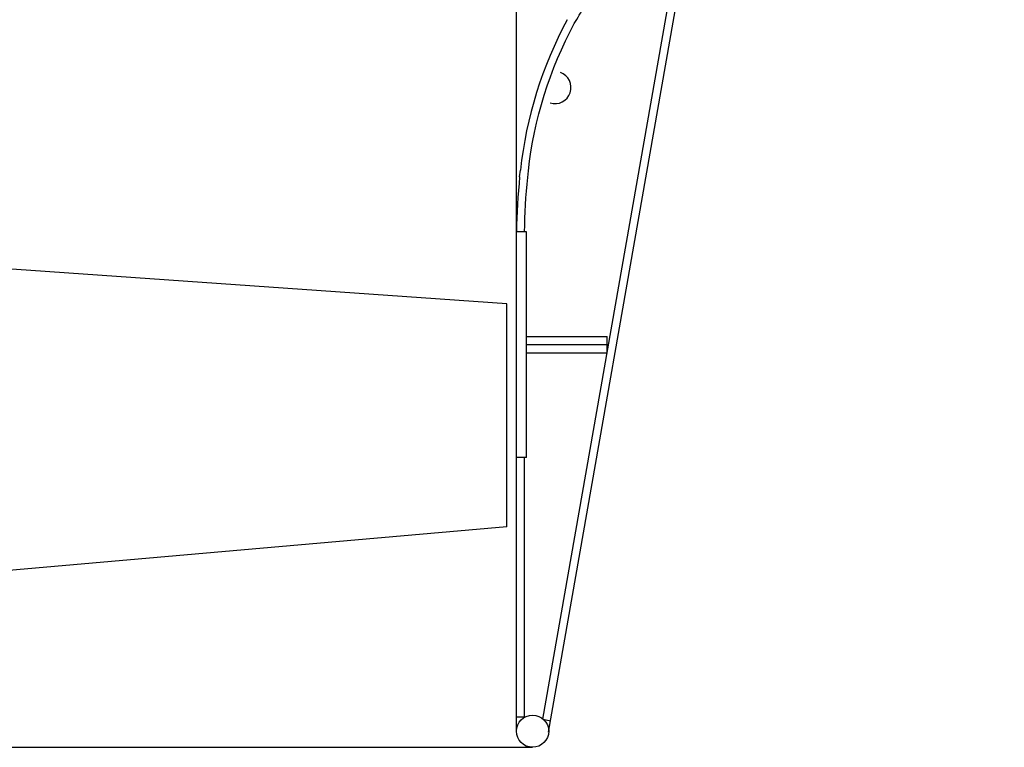
# Model space of a CAD drawing. Extents: x 1936 to 9060, y -1351 to 5592.
# Drawn here: x 8266 to 8317, y -648 to -610 of the extents above; entities that cross this region are included whole.
import ezdxf

# ---------------------------------------------------------------- set-up
doc = ezdxf.new("R2010")
doc.units = 0
doc.header["$LTSCALE"] = 0.25
doc.header["$MEASUREMENT"] = 0
doc.layers.add('NOZZLE', color=15, linetype='CONTINUOUS')
doc.layers.add('PROPELLER', color=124, linetype='CONTINUOUS')

msp = doc.modelspace()

# ---------------------------------------------------------------- linework, layer by layer
at = {"layer": 'NOZZLE'}
for p, q in [((8292.02218, -621.19739), (8292.02218, -601.82739)), ((8293.69805, -647.29556), (8300.69056, -607.43679)), ((8293.39276, -646.60517), (8300.15337, -608.06822)), ((8292.18593, -618.31998), (8292.22502, -617.97654)), ((8292.02218, -632.95739), (8292.02218, -621.19739)), ((8292.54718, -621.19739), (8292.02218, -621.19739)), ((8292.54718, -632.95739), (8292.54718, -621.19739)), ((8292.54718, -626.65739), (8296.74487, -626.65739)), ((8296.74487, -627.49739), (8296.74487, -626.65739)), ((8292.54718, -627.07739), (8296.74487, -627.07739)), ((8292.54718, -627.49739), (8296.74487, -627.49739)), ((8292.02209, -647.27175), (8292.02218, -632.95739)), ((8292.54718, -632.95739), (8292.02218, -632.95739)), ((8292.44209, -646.50876), (8292.02209, -646.50876)), ((8293.39276, -646.60517), (8293.80316, -646.69645)), ((8207.18429, -648.07739), (8292.86007, -648.07739))]:
    msp.add_line(p, q, dxfattribs=at)
msp.add_lwpolyline([(8292.44214, -621.20328, -0.02139121), (8292.60357, -618.36462), (8292.64243, -618.02307, -0.09689649), (8295.03603, -610.33583, -0.01568442), (8295.56679, -609.46202), (8295.75792, -609.18735, -0.05564572), (8296.70788, -608.08671, -0.02753995), (8297.75089, -607.28917, -0.03245541), (8298.64513, -606.80413, -0.00178215), (8298.696, -606.78089, -0.00178215)], format="xyb", dxfattribs=at)
msp.add_lwpolyline([(8292.44209, -646.50876), (8292.44218, -632.98654)], dxfattribs=at)
msp.add_circle((8292.86007, -647.23739), 0.84, dxfattribs=at)
for centre, radius, start, end in [((8304.79072, -619.58046), 12.66765, 172.725948, 172.725948), ((8313.48664, -620.29711), 21.38788, 151.624982, 173.771203), ((8294.02321, -613.67279), 0.84, 252.550968, 70.243919), ((8325.68327, -621.66972), 33.66441, 174.289407, 179.196085)]:
    msp.add_arc(centre, radius, start, end, dxfattribs=at)
at = {"layer": 'PROPELLER'}
for p, q in [((8291.52218, -624.95912), (8261.93394, -622.88511)), ((8291.52218, -636.57172), (8291.52218, -624.95912)), ((8291.52218, -636.57172), (8257.57405, -639.54962))]:
    msp.add_line(p, q, dxfattribs=at)

doc.saveas('drawing.dxf')
